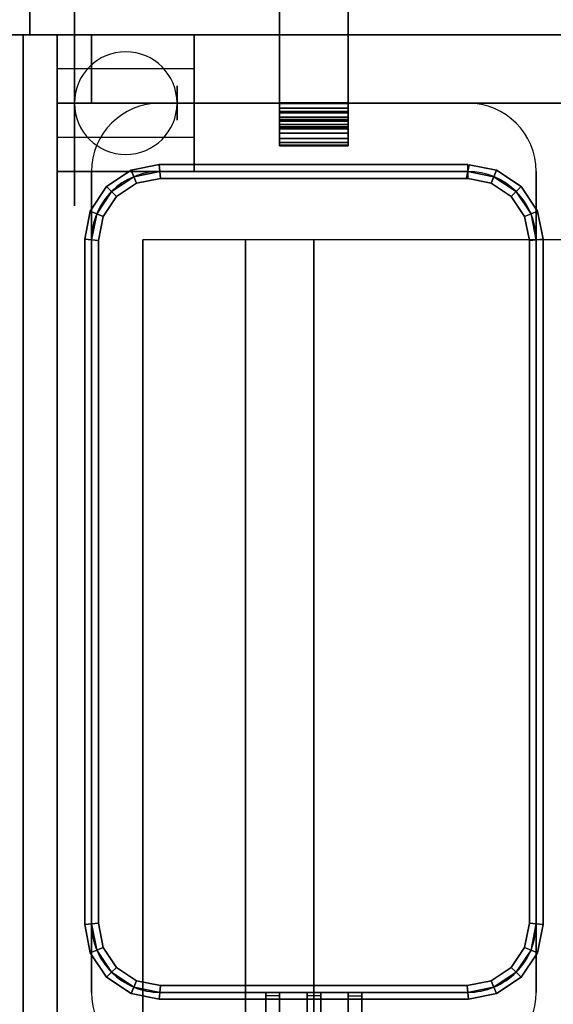
# Model space of a CAD drawing. Extents: x -120 to 120, y -19 to 19.
# Drawn here: x -104 to -96, y -3 to 11 of the extents above; entities that cross this region are included whole.
import ezdxf

# ---------------------------------------------------------------- set-up
doc = ezdxf.new("R2010")
doc.units = 0
for name, color, linetype in [('232-RENDER', 254, 'CONTINUOUS'), ('232-RENDER-FLAT', 7, 'CONTINUOUS'), ('3D', 254, 'CONTINUOUS'), ('3D-BLACK', 250, 'CONTINUOUS'), ('3D-BRUSHED', 9, 'CONTINUOUS'), ('3D-FLAT', 7, 'CONTINUOUS'), ('3D-NON', 43, 'CONTINUOUS'), ('3D-RED', 1, 'CONTINUOUS'), ('3D-WIRE', 252, 'CONTINUOUS')]:
    doc.layers.add(name, color=color, linetype=linetype)

msp = doc.modelspace()

# ---------------------------------------------------------------- linework, layer by layer
at = {"layer": '232-RENDER'}
for points in [[(-100.25, 10.006, 52.125), (-100.25, 9.994, 52.375), (-100.25, 18.25, 52.38), (-100.25, 18.25, 52.13)], [(-99.25, 9.994, 52.375), (-99.25, 18.25, 52.38), (-100.25, 18.25, 52.38), (-100.25, 9.994, 52.375)], [(-99.25, 18.25, 52.13), (-99.25, 10.006, 52.125), (-100.25, 10.006, 52.125), (-100.25, 18.25, 52.13)], [(-99.25, 10.006, 52.125), (-99.25, 9.994, 52.375), (-99.25, 18.25, 52.38), (-99.25, 18.25, 52.13)], [(-99.25, 10.006, 52.125), (-99.25, 9.994, 52.375), (-100.25, 9.994, 52.375), (-100.25, 10.006, 52.125)], [(-100.25, 9.927, 52.117), (-100.25, 9.878, 52.364), (-100.25, 9.994, 52.375), (-100.25, 10.006, 52.125)], [(-99.25, 10.006, 52.125), (-99.25, 9.994, 52.375), (-100.25, 9.994, 52.375), (-100.25, 10.006, 52.125)], [(-99.25, 10.006, 52.125), (-99.25, 9.927, 52.117), (-100.25, 9.927, 52.117), (-100.25, 10.006, 52.125)], [(-99.25, 9.878, 52.364), (-99.25, 9.994, 52.375), (-100.25, 9.994, 52.375), (-100.25, 9.878, 52.364)], [(-99.25, 9.927, 52.117), (-99.25, 9.878, 52.364), (-99.25, 9.994, 52.375), (-99.25, 10.006, 52.125)], [(-99.25, 9.927, 52.117), (-99.25, 9.878, 52.364), (-100.25, 9.878, 52.364), (-100.25, 9.927, 52.117)], [(-100.25, 9.857, 52.096), (-100.25, 9.761, 52.328), (-100.25, 9.878, 52.364), (-100.25, 9.927, 52.117)], [(-99.25, 9.927, 52.117), (-99.25, 9.878, 52.364), (-100.25, 9.878, 52.364), (-100.25, 9.927, 52.117)], [(-99.25, 9.927, 52.117), (-99.25, 9.857, 52.096), (-100.25, 9.857, 52.096), (-100.25, 9.927, 52.117)], [(-99.25, 9.761, 52.328), (-99.25, 9.878, 52.364), (-100.25, 9.878, 52.364), (-100.25, 9.761, 52.328)], [(-99.25, 9.857, 52.096), (-99.25, 9.761, 52.328), (-100.25, 9.761, 52.328), (-100.25, 9.857, 52.096)], [(-100.25, 9.792, 52.061), (-100.25, 9.652, 52.27), (-100.25, 9.761, 52.328), (-100.25, 9.857, 52.096)], [(-99.25, 9.857, 52.096), (-99.25, 9.761, 52.328), (-100.25, 9.761, 52.328), (-100.25, 9.857, 52.096)], [(-99.25, 9.857, 52.096), (-99.25, 9.792, 52.061), (-100.25, 9.792, 52.061), (-100.25, 9.857, 52.096)], [(-99.25, 9.792, 52.061), (-99.25, 9.652, 52.27), (-100.25, 9.652, 52.27), (-100.25, 9.792, 52.061)], [(-100.25, 9.735, 52.015), (-100.25, 9.558, 52.192), (-100.25, 9.652, 52.27), (-100.25, 9.792, 52.061)], [(-99.25, 9.792, 52.061), (-99.25, 9.652, 52.27), (-100.25, 9.652, 52.27), (-100.25, 9.792, 52.061)], [(-99.25, 9.792, 52.061), (-99.25, 9.735, 52.015), (-100.25, 9.735, 52.015), (-100.25, 9.792, 52.061)], [(-99.25, 9.857, 52.096), (-99.25, 9.761, 52.328), (-99.25, 9.878, 52.364), (-99.25, 9.927, 52.117)], [(-99.25, 9.792, 52.061), (-99.25, 9.652, 52.27), (-99.25, 9.761, 52.328), (-99.25, 9.857, 52.096)], [(-99.25, 9.735, 52.015), (-99.25, 9.558, 52.192), (-99.25, 9.652, 52.27), (-99.25, 9.792, 52.061)], [(-99.25, 9.652, 52.27), (-99.25, 9.761, 52.328), (-100.25, 9.761, 52.328), (-100.25, 9.652, 52.27)], [(-99.25, 9.735, 52.015), (-99.25, 9.558, 52.192), (-100.25, 9.558, 52.192), (-100.25, 9.735, 52.015)], [(-100.25, 9.689, 51.958), (-100.25, 9.48, 52.098), (-100.25, 9.558, 52.192), (-100.25, 9.735, 52.015)], [(-99.25, 9.735, 52.015), (-99.25, 9.558, 52.192), (-100.25, 9.558, 52.192), (-100.25, 9.735, 52.015)], [(-99.25, 9.735, 52.015), (-99.25, 9.689, 51.958), (-100.25, 9.689, 51.958), (-100.25, 9.735, 52.015)], [(-99.25, 9.689, 51.958), (-99.25, 9.48, 52.098), (-100.25, 9.48, 52.098), (-100.25, 9.689, 51.958)], [(-100.25, 9.654, 51.893), (-100.25, 9.422, 51.989), (-100.25, 9.48, 52.098), (-100.25, 9.689, 51.958)], [(-99.25, 9.689, 51.958), (-99.25, 9.48, 52.098), (-100.25, 9.48, 52.098), (-100.25, 9.689, 51.958)], [(-99.25, 9.689, 51.958), (-99.25, 9.654, 51.893), (-100.25, 9.654, 51.893), (-100.25, 9.689, 51.958)], [(-99.25, 9.654, 51.893), (-99.25, 9.422, 51.989), (-100.25, 9.422, 51.989), (-100.25, 9.654, 51.893)], [(-100.25, 9.633, 51.823), (-100.25, 9.386, 51.872), (-100.25, 9.422, 51.989), (-100.25, 9.654, 51.893)], [(-99.25, 9.654, 51.893), (-99.25, 9.422, 51.989), (-100.25, 9.422, 51.989), (-100.25, 9.654, 51.893)], [(-99.25, 9.654, 51.893), (-99.25, 9.633, 51.823), (-100.25, 9.633, 51.823), (-100.25, 9.654, 51.893)], [(-99.25, 9.558, 52.192), (-99.25, 9.652, 52.27), (-100.25, 9.652, 52.27), (-100.25, 9.558, 52.192)], [(-99.25, 9.689, 51.958), (-99.25, 9.48, 52.098), (-99.25, 9.558, 52.192), (-99.25, 9.735, 52.015)], [(-99.25, 9.654, 51.893), (-99.25, 9.422, 51.989), (-99.25, 9.48, 52.098), (-99.25, 9.689, 51.958)], [(-99.25, 9.633, 51.823), (-99.25, 9.386, 51.872), (-99.25, 9.422, 51.989), (-99.25, 9.654, 51.893)], [(-99.25, 9.633, 51.823), (-99.25, 9.386, 51.872), (-100.25, 9.386, 51.872), (-100.25, 9.633, 51.823)], [(-100.25, 9.625, 51.744), (-100.25, 9.375, 51.756), (-100.25, 9.386, 51.872), (-100.25, 9.633, 51.823)], [(-99.25, 9.633, 51.823), (-99.25, 9.386, 51.872), (-100.25, 9.386, 51.872), (-100.25, 9.633, 51.823)], [(-99.25, 9.633, 51.823), (-99.25, 9.625, 51.744), (-100.25, 9.625, 51.744), (-100.25, 9.633, 51.823)], [(-99.25, 9.625, 51.744), (-99.25, 9.375, 51.756), (-100.25, 9.375, 51.756), (-100.25, 9.625, 51.744)], [(-100.25, 9.625, 33.75), (-100.25, 9.375, 33.75), (-100.25, 9.375, 51.756), (-100.25, 9.625, 51.744)], [(-99.25, 9.625, 51.744), (-99.25, 9.375, 51.756), (-100.25, 9.375, 51.756), (-100.25, 9.625, 51.744)], [(-99.25, 9.625, 51.744), (-99.25, 9.625, 33.75), (-100.25, 9.625, 33.75), (-100.25, 9.625, 51.744)], [(-99.25, 9.48, 52.098), (-99.25, 9.558, 52.192), (-100.25, 9.558, 52.192), (-100.25, 9.48, 52.098)], [(-99.25, 9.625, 51.744), (-99.25, 9.375, 51.756), (-99.25, 9.386, 51.872), (-99.25, 9.633, 51.823)], [(-99.25, 9.625, 33.75), (-99.25, 9.375, 33.75), (-99.25, 9.375, 51.756), (-99.25, 9.625, 51.744)], [(-99.25, 9.422, 51.989), (-99.25, 9.48, 52.098), (-100.25, 9.48, 52.098), (-100.25, 9.422, 51.989)], [(-99.25, 9.386, 51.872), (-99.25, 9.422, 51.989), (-100.25, 9.422, 51.989), (-100.25, 9.386, 51.872)], [(-99.25, 9.375, 51.756), (-99.25, 9.386, 51.872), (-100.25, 9.386, 51.872), (-100.25, 9.375, 51.756)], [(-99.25, 9.375, 33.75), (-99.25, 9.375, 51.756), (-100.25, 9.375, 51.756), (-100.25, 9.375, 33.75)]]:
    msp.add_3dface(points, dxfattribs=at)
at = {"layer": '232-RENDER-FLAT'}
msp.add_3dface([(-99.25, 9.625, 33.75), (-99.25, 9.375, 33.75), (-100.25, 9.375, 33.75), (-100.25, 9.625, 33.75)], dxfattribs=at)
at = {"layer": '3D', "extrusion": (1, 0, 0)}
for centre in [(10, 1.5, -103.5), (10, 1.5, -101.75)]:
    msp.add_circle(centre, 0.25, dxfattribs=at)
at = {"layer": '3D'}
for start, end in [(0, 180), (180, 0)]:
    msp.add_arc((-102.5, 10, 3.25), 0.75, start, end, dxfattribs=at)
for points in [[(-89, 11, 32), (-103.5, 11, 32), (-103.5, 10, 31), (-89, 10, 31)], [(-102.01, 9.1, 36.9), (-102, 9, 36.8), (-102.383, 8.924, 36.8), (-102.422, 9.018, 36.9)], [(-102, 9, 37), (-102.01, 9.1, 36.9), (-102.422, 9.018, 36.9), (-102.383, 8.924, 37)], [(-102.01, 9.1, 32.1), (-102, 9, 32), (-102.383, 8.924, 32), (-102.422, 9.018, 32.1)], [(-102, 9, 32.2), (-102.01, 9.1, 32.1), (-102.422, 9.018, 32.1), (-102.383, 8.924, 32.2)], [(-97.5, 9.1, 36.9), (-97.5, 9, 36.8), (-102, 9, 36.8), (-102.01, 9.1, 36.9)], [(-97.5, 9, 37), (-97.5, 9.1, 36.9), (-102.01, 9.1, 36.9), (-102, 9, 37)], [(-97.5, 9.1, 32.1), (-97.5, 9, 32), (-102, 9, 32), (-102.01, 9.1, 32.1)], [(-97.5, 9, 32.2), (-97.5, 9.1, 32.1), (-102.01, 9.1, 32.1), (-102, 9, 32.2)], [(-97.078, 9.018, 36.9), (-97.117, 8.924, 36.8), (-97.5, 9, 36.8), (-97.48, 9.098, 36.9)], [(-97.117, 8.924, 37), (-97.078, 9.018, 36.9), (-97.48, 9.098, 36.9), (-97.5, 9, 37)], [(-97.078, 9.018, 32.1), (-97.117, 8.924, 32), (-97.5, 9, 32), (-97.48, 9.098, 32.1)], [(-97.117, 8.924, 32.2), (-97.078, 9.018, 32.1), (-97.48, 9.098, 32.1), (-97.5, 9, 32.2)], [(-102.422, 9.018, 36.9), (-102.383, 8.924, 36.8), (-102.707, 8.707, 36.8), (-102.779, 8.779, 36.9)], [(-102.383, 8.924, 37), (-102.422, 9.018, 36.9), (-102.779, 8.779, 36.9), (-102.707, 8.707, 37)], [(-102.422, 9.018, 32.1), (-102.383, 8.924, 32), (-102.707, 8.707, 32), (-102.779, 8.779, 32.1)], [(-102.383, 8.924, 32.2), (-102.422, 9.018, 32.1), (-102.779, 8.779, 32.1), (-102.707, 8.707, 32.2)], [(-102, 9, 36.8), (-101.99, 8.9, 36.9), (-102.344, 8.83, 36.9), (-102.383, 8.924, 36.8)], [(-101.99, 8.9, 36.9), (-102, 9, 37), (-102.383, 8.924, 37), (-102.344, 8.83, 36.9)], [(-102, 9, 32), (-101.99, 8.9, 32.1), (-102.344, 8.83, 32.1), (-102.383, 8.924, 32)], [(-101.99, 8.9, 32.1), (-102, 9, 32.2), (-102.383, 8.924, 32.2), (-102.344, 8.83, 32.1)], [(-97.5, 9, 36.8), (-97.5, 8.9, 36.9), (-101.99, 8.9, 36.9), (-102, 9, 36.8)], [(-97.5, 8.9, 36.9), (-97.5, 9, 37), (-102, 9, 37), (-101.99, 8.9, 36.9)], [(-97.5, 9, 32), (-97.5, 8.9, 32.1), (-101.99, 8.9, 32.1), (-102, 9, 32)], [(-97.5, 8.9, 32.1), (-97.5, 9, 32.2), (-102, 9, 32.2), (-101.99, 8.9, 32.1)], [(-97.117, 8.924, 36.8), (-97.156, 8.83, 36.9), (-97.52, 8.902, 36.9), (-97.5, 9, 36.8)], [(-97.156, 8.83, 36.9), (-97.117, 8.924, 37), (-97.5, 9, 37), (-97.52, 8.902, 36.9)], [(-97.117, 8.924, 32), (-97.156, 8.83, 32.1), (-97.52, 8.902, 32.1), (-97.5, 9, 32)], [(-97.156, 8.83, 32.1), (-97.117, 8.924, 32.2), (-97.5, 9, 32.2), (-97.52, 8.902, 32.1)], [(-96.721, 8.779, 36.9), (-96.793, 8.707, 36.8), (-97.117, 8.924, 36.8), (-97.078, 9.018, 36.9)], [(-96.793, 8.707, 37), (-96.721, 8.779, 36.9), (-97.078, 9.018, 36.9), (-97.117, 8.924, 37)], [(-96.721, 8.779, 32.1), (-96.793, 8.707, 32), (-97.117, 8.924, 32), (-97.078, 9.018, 32.1)], [(-96.793, 8.707, 32.2), (-96.721, 8.779, 32.1), (-97.078, 9.018, 32.1), (-97.117, 8.924, 32.2)], [(-102.383, 8.924, 36.8), (-102.344, 8.83, 36.9), (-102.635, 8.635, 36.9), (-102.707, 8.707, 36.8)], [(-102.344, 8.83, 36.9), (-102.383, 8.924, 37), (-102.707, 8.707, 37), (-102.635, 8.635, 36.9)], [(-102.383, 8.924, 32), (-102.344, 8.83, 32.1), (-102.635, 8.635, 32.1), (-102.707, 8.707, 32)], [(-102.344, 8.83, 32.1), (-102.383, 8.924, 32.2), (-102.707, 8.707, 32.2), (-102.635, 8.635, 32.1)], [(-96.793, 8.707, 36.8), (-96.865, 8.635, 36.9), (-97.156, 8.83, 36.9), (-97.117, 8.924, 36.8)], [(-96.865, 8.635, 36.9), (-96.793, 8.707, 37), (-97.117, 8.924, 37), (-97.156, 8.83, 36.9)], [(-96.793, 8.707, 32), (-96.865, 8.635, 32.1), (-97.156, 8.83, 32.1), (-97.117, 8.924, 32)], [(-96.865, 8.635, 32.1), (-96.793, 8.707, 32.2), (-97.117, 8.924, 32.2), (-97.156, 8.83, 32.1)], [(-102.779, 8.779, 36.9), (-102.707, 8.707, 36.8), (-102.924, 8.383, 36.8), (-103.018, 8.422, 36.9)], [(-102.707, 8.707, 37), (-102.779, 8.779, 36.9), (-103.018, 8.422, 36.9), (-102.924, 8.383, 37)], [(-102.779, 8.779, 32.1), (-102.707, 8.707, 32), (-102.924, 8.383, 32), (-103.018, 8.422, 32.1)], [(-102.707, 8.707, 32.2), (-102.779, 8.779, 32.1), (-103.018, 8.422, 32.1), (-102.924, 8.383, 32.2)], [(-102.707, 8.707, 36.8), (-102.635, 8.635, 36.9), (-102.83, 8.344, 36.9), (-102.924, 8.383, 36.8)], [(-102.635, 8.635, 36.9), (-102.707, 8.707, 37), (-102.924, 8.383, 37), (-102.83, 8.344, 36.9)], [(-102.707, 8.707, 32), (-102.635, 8.635, 32.1), (-102.83, 8.344, 32.1), (-102.924, 8.383, 32)], [(-102.635, 8.635, 32.1), (-102.707, 8.707, 32.2), (-102.924, 8.383, 32.2), (-102.83, 8.344, 32.1)], [(-96.576, 8.383, 36.8), (-96.67, 8.344, 36.9), (-96.865, 8.635, 36.9), (-96.793, 8.707, 36.8)], [(-96.67, 8.344, 36.9), (-96.576, 8.383, 37), (-96.793, 8.707, 37), (-96.865, 8.635, 36.9)], [(-96.576, 8.383, 32), (-96.67, 8.344, 32.1), (-96.865, 8.635, 32.1), (-96.793, 8.707, 32)], [(-96.67, 8.344, 32.1), (-96.576, 8.383, 32.2), (-96.793, 8.707, 32.2), (-96.865, 8.635, 32.1)], [(-96.482, 8.422, 36.9), (-96.576, 8.383, 36.8), (-96.793, 8.707, 36.8), (-96.721, 8.779, 36.9)], [(-96.576, 8.383, 37), (-96.482, 8.422, 36.9), (-96.721, 8.779, 36.9), (-96.793, 8.707, 37)], [(-96.482, 8.422, 32.1), (-96.576, 8.383, 32), (-96.793, 8.707, 32), (-96.721, 8.779, 32.1)], [(-96.576, 8.383, 32.2), (-96.482, 8.422, 32.1), (-96.721, 8.779, 32.1), (-96.793, 8.707, 32.2)], [(-103.018, 8.422, 36.9), (-102.924, 8.383, 36.8), (-103, 8, 36.8), (-103.1, 8.01, 36.9)], [(-102.924, 8.383, 37), (-103.018, 8.422, 36.9), (-103.1, 8.01, 36.9), (-103, 8, 37)], [(-103.018, 8.422, 32.1), (-102.924, 8.383, 32), (-103, 8, 32), (-103.1, 8.01, 32.1)], [(-102.924, 8.383, 32.2), (-103.018, 8.422, 32.1), (-103.1, 8.01, 32.1), (-103, 8, 32.2)], [(-102.924, 8.383, 36.8), (-102.83, 8.344, 36.9), (-102.9, 7.99, 36.9), (-103, 8, 36.8)], [(-102.83, 8.344, 36.9), (-102.924, 8.383, 37), (-103, 8, 37), (-102.9, 7.99, 36.9)], [(-102.924, 8.383, 32), (-102.83, 8.344, 32.1), (-102.9, 7.99, 32.1), (-103, 8, 32)], [(-102.83, 8.344, 32.1), (-102.924, 8.383, 32.2), (-103, 8, 32.2), (-102.9, 7.99, 32.1)], [(-96.5, 8, 36.8), (-96.6, 7.99, 36.9), (-96.67, 8.344, 36.9), (-96.576, 8.383, 36.8)], [(-96.6, 7.99, 36.9), (-96.5, 8, 37), (-96.576, 8.383, 37), (-96.67, 8.344, 36.9)], [(-96.5, 8, 32), (-96.6, 7.99, 32.1), (-96.67, 8.344, 32.1), (-96.576, 8.383, 32)], [(-96.6, 7.99, 32.1), (-96.5, 8, 32.2), (-96.576, 8.383, 32.2), (-96.67, 8.344, 32.1)], [(-96.4, 8.01, 36.9), (-96.5, 8, 36.8), (-96.576, 8.383, 36.8), (-96.482, 8.422, 36.9)], [(-96.5, 8, 37), (-96.4, 8.01, 36.9), (-96.482, 8.422, 36.9), (-96.576, 8.383, 37)], [(-96.4, 8.01, 32.1), (-96.5, 8, 32), (-96.576, 8.383, 32), (-96.482, 8.422, 32.1)], [(-96.5, 8, 32.2), (-96.4, 8.01, 32.1), (-96.482, 8.422, 32.1), (-96.576, 8.383, 32.2)], [(-103.1, 8.01, 36.9), (-103, 8, 36.8), (-103, -2, 36.8), (-103.1, -2.01, 36.9)], [(-103, 8, 37), (-103.1, 8.01, 36.9), (-103.1, -2.01, 36.9), (-103, -2, 37)], [(-103.1, 8.01, 32.1), (-103, 8, 32), (-103, -2, 32), (-103.1, -2.01, 32.1)], [(-103, 8, 32.2), (-103.1, 8.01, 32.1), (-103.1, -2.01, 32.1), (-103, -2, 32.2)], [(-103, 8, 36.8), (-102.9, 7.99, 36.9), (-102.9, -1.99, 36.9), (-103, -2, 36.8)], [(-102.9, 7.99, 36.9), (-103, 8, 37), (-103, -2, 37), (-102.9, -1.99, 36.9)], [(-103, 8, 32), (-102.9, 7.99, 32.1), (-102.9, -1.99, 32.1), (-103, -2, 32)], [(-102.9, 7.99, 32.1), (-103, 8, 32.2), (-103, -2, 32.2), (-102.9, -1.99, 32.1)], [(-96.5, -2, 36.8), (-96.6, -1.99, 36.9), (-96.6, 7.99, 36.9), (-96.5, 8, 36.8)], [(-96.6, -1.99, 36.9), (-96.5, -2, 37), (-96.5, 8, 37), (-96.6, 7.99, 36.9)], [(-96.5, -2, 32), (-96.6, -1.99, 32.1), (-96.6, 7.99, 32.1), (-96.5, 8, 32)], [(-96.6, -1.99, 32.1), (-96.5, -2, 32.2), (-96.5, 8, 32.2), (-96.6, 7.99, 32.1)], [(-96.4, -2.01, 36.9), (-96.5, -2, 36.8), (-96.5, 8, 36.8), (-96.4, 8.01, 36.9)], [(-96.5, -2, 37), (-96.4, -2.01, 36.9), (-96.4, 8.01, 36.9), (-96.5, 8, 37)], [(-96.4, -2.01, 32.1), (-96.5, -2, 32), (-96.5, 8, 32), (-96.4, 8.01, 32.1)], [(-96.5, -2, 32.2), (-96.4, -2.01, 32.1), (-96.4, 8.01, 32.1), (-96.5, 8, 32.2)], [(-103.1, -2.01, 36.9), (-103, -2, 36.8), (-102.924, -2.383, 36.8), (-103.018, -2.422, 36.9)], [(-103, -2, 37), (-103.1, -2.01, 36.9), (-103.018, -2.422, 36.9), (-102.924, -2.383, 37)], [(-103.1, -2.01, 32.1), (-103, -2, 32), (-102.924, -2.383, 32), (-103.018, -2.422, 32.1)], [(-103, -2, 32.2), (-103.1, -2.01, 32.1), (-103.018, -2.422, 32.1), (-102.924, -2.383, 32.2)], [(-103, -2, 36.8), (-102.9, -1.99, 36.9), (-102.83, -2.344, 36.9), (-102.924, -2.383, 36.8)], [(-102.9, -1.99, 36.9), (-103, -2, 37), (-102.924, -2.383, 37), (-102.83, -2.344, 36.9)], [(-103, -2, 32), (-102.9, -1.99, 32.1), (-102.83, -2.344, 32.1), (-102.924, -2.383, 32)], [(-102.9, -1.99, 32.1), (-103, -2, 32.2), (-102.924, -2.383, 32.2), (-102.83, -2.344, 32.1)], [(-96.576, -2.383, 36.8), (-96.67, -2.344, 36.9), (-96.6, -1.99, 36.9), (-96.5, -2, 36.8)], [(-96.67, -2.344, 36.9), (-96.576, -2.383, 37), (-96.5, -2, 37), (-96.6, -1.99, 36.9)], [(-96.576, -2.383, 32), (-96.67, -2.344, 32.1), (-96.6, -1.99, 32.1), (-96.5, -2, 32)], [(-96.67, -2.344, 32.1), (-96.576, -2.383, 32.2), (-96.5, -2, 32.2), (-96.6, -1.99, 32.1)], [(-96.482, -2.422, 36.9), (-96.576, -2.383, 36.8), (-96.5, -2, 36.8), (-96.4, -2.01, 36.9)], [(-96.576, -2.383, 37), (-96.482, -2.422, 36.9), (-96.4, -2.01, 36.9), (-96.5, -2, 37)], [(-96.482, -2.422, 32.1), (-96.576, -2.383, 32), (-96.5, -2, 32), (-96.4, -2.01, 32.1)], [(-96.576, -2.383, 32.2), (-96.482, -2.422, 32.1), (-96.4, -2.01, 32.1), (-96.5, -2, 32.2)], [(-103.018, -2.422, 36.9), (-102.924, -2.383, 36.8), (-102.707, -2.707, 36.8), (-102.779, -2.779, 36.9)], [(-102.924, -2.383, 37), (-103.018, -2.422, 36.9), (-102.779, -2.779, 36.9), (-102.707, -2.707, 37)], [(-103.018, -2.422, 32.1), (-102.924, -2.383, 32), (-102.707, -2.707, 32), (-102.779, -2.779, 32.1)], [(-102.924, -2.383, 32.2), (-103.018, -2.422, 32.1), (-102.779, -2.779, 32.1), (-102.707, -2.707, 32.2)], [(-102.924, -2.383, 36.8), (-102.83, -2.344, 36.9), (-102.635, -2.635, 36.9), (-102.707, -2.707, 36.8)], [(-102.83, -2.344, 36.9), (-102.924, -2.383, 37), (-102.707, -2.707, 37), (-102.635, -2.635, 36.9)], [(-102.924, -2.383, 32), (-102.83, -2.344, 32.1), (-102.635, -2.635, 32.1), (-102.707, -2.707, 32)], [(-102.83, -2.344, 32.1), (-102.924, -2.383, 32.2), (-102.707, -2.707, 32.2), (-102.635, -2.635, 32.1)], [(-96.793, -2.707, 36.8), (-96.865, -2.635, 36.9), (-96.67, -2.344, 36.9), (-96.576, -2.383, 36.8)], [(-96.865, -2.635, 36.9), (-96.793, -2.707, 37), (-96.576, -2.383, 37), (-96.67, -2.344, 36.9)], [(-96.793, -2.707, 32), (-96.865, -2.635, 32.1), (-96.67, -2.344, 32.1), (-96.576, -2.383, 32)], [(-96.865, -2.635, 32.1), (-96.793, -2.707, 32.2), (-96.576, -2.383, 32.2), (-96.67, -2.344, 32.1)], [(-96.721, -2.779, 36.9), (-96.793, -2.707, 36.8), (-96.576, -2.383, 36.8), (-96.482, -2.422, 36.9)], [(-96.793, -2.707, 37), (-96.721, -2.779, 36.9), (-96.482, -2.422, 36.9), (-96.576, -2.383, 37)], [(-96.721, -2.779, 32.1), (-96.793, -2.707, 32), (-96.576, -2.383, 32), (-96.482, -2.422, 32.1)], [(-96.793, -2.707, 32.2), (-96.721, -2.779, 32.1), (-96.482, -2.422, 32.1), (-96.576, -2.383, 32.2)], [(-102.779, -2.779, 36.9), (-102.707, -2.707, 36.8), (-102.383, -2.924, 36.8), (-102.422, -3.018, 36.9)], [(-102.707, -2.707, 37), (-102.779, -2.779, 36.9), (-102.422, -3.018, 36.9), (-102.383, -2.924, 37)], [(-102.779, -2.779, 32.1), (-102.707, -2.707, 32), (-102.383, -2.924, 32), (-102.422, -3.018, 32.1)], [(-102.707, -2.707, 32.2), (-102.779, -2.779, 32.1), (-102.422, -3.018, 32.1), (-102.383, -2.924, 32.2)], [(-102.707, -2.707, 36.8), (-102.635, -2.635, 36.9), (-102.344, -2.83, 36.9), (-102.383, -2.924, 36.8)], [(-102.635, -2.635, 36.9), (-102.707, -2.707, 37), (-102.383, -2.924, 37), (-102.344, -2.83, 36.9)], [(-102.707, -2.707, 32), (-102.635, -2.635, 32.1), (-102.344, -2.83, 32.1), (-102.383, -2.924, 32)], [(-102.635, -2.635, 32.1), (-102.707, -2.707, 32.2), (-102.383, -2.924, 32.2), (-102.344, -2.83, 32.1)], [(-97.117, -2.924, 36.8), (-97.156, -2.83, 36.9), (-96.865, -2.635, 36.9), (-96.793, -2.707, 36.8)], [(-97.156, -2.83, 36.9), (-97.117, -2.924, 37), (-96.793, -2.707, 37), (-96.865, -2.635, 36.9)], [(-97.117, -2.924, 32), (-97.156, -2.83, 32.1), (-96.865, -2.635, 32.1), (-96.793, -2.707, 32)], [(-97.156, -2.83, 32.1), (-97.117, -2.924, 32.2), (-96.793, -2.707, 32.2), (-96.865, -2.635, 32.1)], [(-97.078, -3.018, 36.9), (-97.117, -2.924, 36.8), (-96.793, -2.707, 36.8), (-96.721, -2.779, 36.9)], [(-97.117, -2.924, 37), (-97.078, -3.018, 36.9), (-96.721, -2.779, 36.9), (-96.793, -2.707, 37)], [(-97.078, -3.018, 32.1), (-97.117, -2.924, 32), (-96.793, -2.707, 32), (-96.721, -2.779, 32.1)], [(-97.117, -2.924, 32.2), (-97.078, -3.018, 32.1), (-96.721, -2.779, 32.1), (-96.793, -2.707, 32.2)], [(-102.383, -2.924, 36.8), (-102.344, -2.83, 36.9), (-101.99, -2.9, 36.9), (-102, -3, 36.8)], [(-102.344, -2.83, 36.9), (-102.383, -2.924, 37), (-102, -3, 37), (-101.99, -2.9, 36.9)], [(-102.383, -2.924, 32), (-102.344, -2.83, 32.1), (-101.99, -2.9, 32.1), (-102, -3, 32)], [(-102.344, -2.83, 32.1), (-102.383, -2.924, 32.2), (-102, -3, 32.2), (-101.99, -2.9, 32.1)], [(-97.5, -3, 36.8), (-97.51, -2.9, 36.9), (-97.156, -2.83, 36.9), (-97.117, -2.924, 36.8)], [(-97.51, -2.9, 36.9), (-97.5, -3, 37), (-97.117, -2.924, 37), (-97.156, -2.83, 36.9)], [(-97.5, -3, 32), (-97.51, -2.9, 32.1), (-97.156, -2.83, 32.1), (-97.117, -2.924, 32)], [(-97.51, -2.9, 32.1), (-97.5, -3, 32.2), (-97.117, -2.924, 32.2), (-97.156, -2.83, 32.1)], [(-102.422, -3.018, 36.9), (-102.383, -2.924, 36.8), (-102, -3, 36.8), (-102.01, -3.1, 36.9)], [(-102.383, -2.924, 37), (-102.422, -3.018, 36.9), (-102.01, -3.1, 36.9), (-102, -3, 37)], [(-102.422, -3.018, 32.1), (-102.383, -2.924, 32), (-102, -3, 32), (-102.01, -3.1, 32.1)], [(-102.383, -2.924, 32.2), (-102.422, -3.018, 32.1), (-102.01, -3.1, 32.1), (-102, -3, 32.2)], [(-102.01, -3.1, 36.9), (-102, -3, 36.8), (-97.5, -3, 36.8), (-97.49, -3.1, 36.9)], [(-102, -3, 37), (-102.01, -3.1, 36.9), (-97.49, -3.1, 36.9), (-97.5, -3, 37)], [(-102.01, -3.1, 32.1), (-102, -3, 32), (-97.5, -3, 32), (-97.49, -3.1, 32.1)], [(-102, -3, 32.2), (-102.01, -3.1, 32.1), (-97.49, -3.1, 32.1), (-97.5, -3, 32.2)], [(-102, -3, 36.8), (-101.99, -2.9, 36.9), (-97.51, -2.9, 36.9), (-97.5, -3, 36.8)], [(-101.99, -2.9, 36.9), (-102, -3, 37), (-97.5, -3, 37), (-97.51, -2.9, 36.9)], [(-102, -3, 32), (-101.99, -2.9, 32.1), (-97.51, -2.9, 32.1), (-97.5, -3, 32)], [(-101.99, -2.9, 32.1), (-102, -3, 32.2), (-97.5, -3, 32.2), (-97.51, -2.9, 32.1)], [(-97.49, -3.1, 36.9), (-97.5, -3, 36.8), (-97.117, -2.924, 36.8), (-97.078, -3.018, 36.9)], [(-97.5, -3, 37), (-97.49, -3.1, 36.9), (-97.078, -3.018, 36.9), (-97.117, -2.924, 37)], [(-97.49, -3.1, 32.1), (-97.5, -3, 32), (-97.117, -2.924, 32), (-97.078, -3.018, 32.1)], [(-97.5, -3, 32.2), (-97.49, -3.1, 32.1), (-97.078, -3.018, 32.1), (-97.117, -2.924, 32.2)]]:
    msp.add_3dface(points, dxfattribs=at)
at = {"layer": '3D-BLACK', "extrusion": (1, 0, 0)}
msp.add_circle((10, 1.5, -103.25), 1.5, dxfattribs=at)
at = {"layer": '3D-BRUSHED'}
for points in [[(-89.5, 10, 37.5), (-103, 10, 37.5), (-103, 11, 36.5), (-89.5, 11, 36.5)], [(-89.5, 11, 42), (-103, 11, 42), (-103, 10, 41), (-89.5, 10, 41)], [(-89.5, 11, 43), (-103, 11, 43), (-103, 11, 42), (-89.5, 11, 42)], [(-89.5, 10, 41), (-103, 10, 41), (-103, 10, 37.5), (-89.5, 10, 37.5)]]:
    msp.add_3dface(points, dxfattribs=at)
at = {"layer": '3D-FLAT'}
for points in [[(-88.6, 16, 46), (-103.9, 16, 46), (-103.9, 11, 46), (-88.6, 11, 46)], [(-88.6, 16, 21), (-103.9, 16, 21), (-103.9, 11, 21), (-88.6, 11, 21)], [(-104, 11, 36.25), (-104.5, 11, 36.25), (-104.5, -11, 36.25), (-104, -11.5, 36.25)], [(-104, 11, 36), (-104.5, 11, 36), (-104.5, -11, 36), (-104, -11.5, 36)], [(-104, -11.5, 36.25), (-103.5, -11, 36.25), (-103.5, 11, 36.25), (-104, 11, 36.25)], [(-104, -11.5, 36), (-103.5, -11, 36), (-103.5, 11, 36), (-104, 11, 36)], [(-103.5, 9, 6), (-101.5, 9, 6), (-101.5, 11, 6), (-103.5, 11, 6)], [(-103.5, 9, 5.75), (-101.5, 9, 5.75), (-101.5, 11, 5.75), (-103.5, 11, 5.75)], [(-101.5, 9.5, 3.25), (-101.5, 10.5, 3.25), (-103.5, 10.5, 3.25), (-103.5, 9.5, 3.25)], [(-89, 10, 21), (-103.5, 10, 21), (-103.5, -4, 21), (-89, -4, 21)]]:
    msp.add_3dface(points, dxfattribs=at)
at = {"layer": '3D-FLAT', "invisible_edges": 15}
for points in [[(-104, 11, 36), (-104.5, 11, 36), (-104.5, -11, 36), (-104, -11, 36)], [(-103.5, 11, 36), (-104, 11, 36), (-104, -11, 36), (-103.5, -11, 36)]]:
    msp.add_3dface(points, dxfattribs=at)
at = {"layer": '3D-NON'}
for points in [[(-103.9, 16, 21), (-103.9, 11, 21), (-103.9, 11, 46), (-103.9, 16, 46)], [(-104, 11, 6), (-104, 11, 21), (-119.5, 11, 21), (-119.5, 11, 6)], [(-104, 11, 36), (-104.5, 11, 36), (-104.5, 11, 36.25), (-104, 11, 36.25)], [(-104, -11.5, 36), (-104, 11, 36), (-104, 11, 36.25), (-104, -11.5, 36.25)], [(-104, 11, 36), (-103.5, 11, 36), (-103.5, 11, 36.25), (-104, 11, 36.25)], [(-104, 11, 35), (-104, 11, 36), (-104, -14, 36), (-104, -14, 35)], [(-104, 11, 6), (-104, 11, 35), (-104, -13, 35), (-104, -13, 6)], [(-88.5, 11, 6), (-88.5, 11, 21), (-104, 11, 21), (-104, 11, 6)], [(-104, 11, 36), (-104, -11.5, 36), (-104, -11.5, 36.25), (-104, 11, 36.25)], [(-104, -14, 35), (-104, -14, 36), (-104, 11, 36), (-104, 11, 35)], [(-104, -13, 6), (-104, -13, 35), (-104, 11, 35), (-104, 11, 6)], [(-88.6, 11, 21), (-103.9, 11, 21), (-103.9, 11, 46), (-88.6, 11, 46)], [(-103.5, 9, 5.75), (-103.5, 11, 5.75), (-103.5, 11, 6), (-103.5, 9, 6)], [(-103.5, 11, 5.75), (-101.5, 11, 5.75), (-101.5, 11, 6), (-103.5, 11, 6)], [(-89, 11, 32), (-103.5, 11, 32), (-103.5, 11, 36), (-89, 11, 36)], [(-103.5, -11, 36), (-103.5, 11, 36), (-103.5, 11, 36.25), (-103.5, -11, 36.25)], [(-101.5, 9, 5.75), (-101.5, 11, 5.75), (-101.5, 11, 6), (-101.5, 9, 6)], [(-103.5, 9.5, 3.25), (-103.5, 10.5, 3.25), (-103.5, 10.5, 1.25), (-103.5, 9.5, 1.25)], [(-101.5, 9.5, 1.25), (-101.5, 10.5, 1.25), (-101.5, 10.5, 3.25), (-101.5, 9.5, 3.25)], [(-89, 10, 31), (-103.5, 10, 31), (-103.5, 10, 21), (-89, 10, 21)], [(-103.5, 9, 5.75), (-101.5, 9, 5.75), (-101.5, 9, 6), (-103.5, 9, 6)], [(-102.25, 8, 7), (-102.25, -12, 7), (-100.75, -12, 7), (-100.75, 8, 7)], [(-102.25, 8, 6), (-102.25, -12, 6), (-102.25, -12, 7), (-102.25, 8, 7)], [(-100.75, 8, 4), (-100.75, -12, 4), (-99.75, -12, 0.5), (-99.75, 8, 0.5)], [(-100.75, 8, 7), (-100.75, -12, 7), (-100.75, -12, 4), (-100.75, 8, 4)], [(-99.75, 8, 0.5), (-99.75, -12, 0.5), (-93.25, -12, 0.5), (-93.25, 8, 0.5)]]:
    msp.add_3dface(points, dxfattribs=at)
for points, invisible_edges in [([(-103.5, 10, 36), (-103.5, 11, 36), (-103.5, 11, 32), (-103.5, 10, 31)], 14), ([(-103.5, 10, 21), (-103.5, -4, 21), (-103.5, -4, 36), (-103.5, 10, 36)], 11), ([(-100.75, 8, 4), (-91.75, 8, 4), (-93.25, 8, 0.5), (-99.75, 8, 0.5)], 1), ([(-100.75, 8, 4), (-91.75, 8, 4), (-91.75, 8, 7), (-100.75, 8, 7)], 1)]:
    msp.add_3dface(points, dxfattribs=dict(at, invisible_edges=invisible_edges))
at = {"layer": '3D-RED', "invisible_edges": 15}
for points in [[(-100.25, -3, 37), (-100.45, -3, 37), (-100.45, -8.769, 38.546), (-100.25, -8.822, 38.56)], [(-99.25, -8.822, 38.56), (-99.05, -8.769, 38.546), (-99.05, -3, 37), (-99.25, -3, 37)], [(-100.25, -3.052, 36.807), (-100.45, -3.052, 36.807), (-100.45, -8.821, 38.353), (-100.25, -8.874, 38.367)], [(-99.25, -8.874, 38.367), (-99.05, -8.821, 38.353), (-99.05, -3.052, 36.807), (-99.25, -3.052, 36.807)]]:
    msp.add_3dface(points, dxfattribs=at)
at = {"layer": '3D-RED'}
for points in [[(-100.45, -3, 37), (-100.45, -3.052, 36.807), (-100.45, -8.821, 38.353), (-100.45, -8.769, 38.546)], [(-100.25, -3, 37), (-100.25, -3.052, 36.807), (-100.45, -3.052, 36.807), (-100.45, -3, 37)], [(-100.25, -3, 37), (-100.25, -3.052, 36.807), (-100.25, -8.874, 38.367), (-100.25, -8.822, 38.56)], [(-99.85, -3.052, 36.807), (-99.85, -10.683, 38.851), (-99.85, -10.631, 39.045), (-99.85, -3, 37)], [(-99.65, -3.052, 36.807), (-99.85, -3.052, 36.807), (-99.85, -3, 37), (-99.65, -3, 37)], [(-99.65, -3, 37), (-99.85, -3, 37), (-99.85, -10.631, 39.045), (-99.65, -10.631, 39.045)], [(-99.65, -3.052, 36.807), (-99.65, -10.683, 38.851), (-99.65, -10.631, 39.045), (-99.65, -3, 37)], [(-99.25, -3, 37), (-99.25, -3.052, 36.807), (-99.05, -3.052, 36.807), (-99.05, -3, 37)], [(-99.25, -8.822, 38.56), (-99.25, -8.874, 38.367), (-99.25, -3.052, 36.807), (-99.25, -3, 37)], [(-99.05, -8.769, 38.546), (-99.05, -8.821, 38.353), (-99.05, -3.052, 36.807), (-99.05, -3, 37)], [(-99.65, -3.052, 36.807), (-99.85, -3.052, 36.807), (-99.85, -10.683, 38.851), (-99.65, -10.683, 38.851)]]:
    msp.add_3dface(points, dxfattribs=at)
at = {"layer": '3D-WIRE'}
for centre, start, end in [((-102, 9, 30), 90, 180), ((-97.5, 9, 30), 0, 90), ((-102, 8, 32.2), 89.9777, 180), ((-97.5, 8, 32.2), 0.0233, 89.9777), ((-102, -2, 32.2), 180, 270.0117), ((-97.5, -2, 32.2), 270.0117, 0.0233), ((-102, -3, 30), 180, 270), ((-97.5, -3, 30), 270, 360)]:
    msp.add_arc(centre, 1, start, end, dxfattribs=at)
for points in [[(-97.5, 10, 30), (-97.5, 10, 36), (-102, 10, 36), (-102, 10, 30)], [(-103, 9, 30), (-103, 9, 36), (-103, -3, 36), (-103, -3, 30)], [(-97.5, 9, 32.2), (-97.5, 9, 36.8), (-102, 9, 36.8), (-102, 9, 32.2)], [(-96.5, -3, 30), (-96.5, -3, 36), (-96.5, 9, 36), (-96.5, 9, 30)], [(-103, 8, 32.2), (-103, 8, 36.8), (-103, -2, 36.8), (-103, -2, 32.2)], [(-96.5, -2, 32.2), (-96.5, -2, 36.8), (-96.5, 8, 36.8), (-96.5, 8, 32.2)], [(-102, -3, 32.2), (-102, -3, 36.8), (-97.5, -3, 36.8), (-97.5, -3, 32.2)]]:
    msp.add_3dface(points, dxfattribs=at)

doc.saveas('drawing.dxf')
